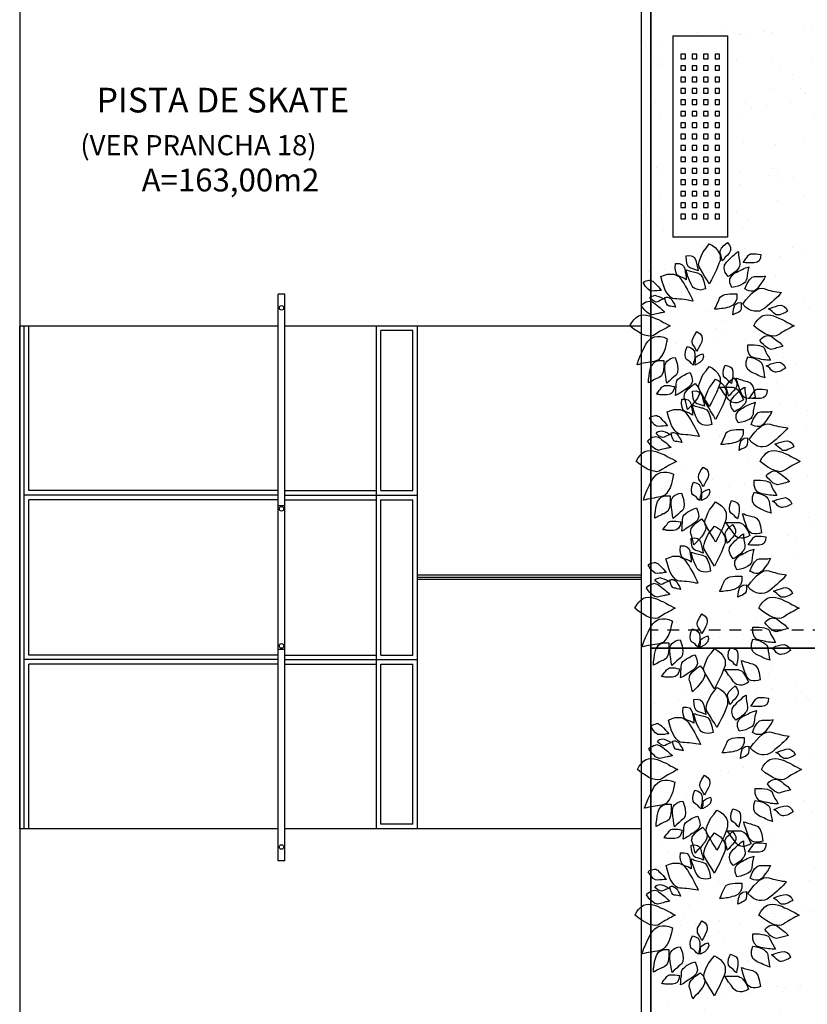
# Model space of a CAD drawing. Units: millimetres. Extents: x -43555 to -43234, y 10744 to 10819.
# Drawn here: x -43472 to -43463, y 10776 to 10787 of the extents above; entities that cross this region are included whole.
import ezdxf

# ---------------------------------------------------------------- set-up
doc = ezdxf.new("R2010")
doc.units = ezdxf.units.MM
doc.linetypes.add('DASHED', pattern=[19.05, 12.7, -6.35])
doc.layers.add('Base', color=253, linetype='Continuous')
doc.styles.add('50_R60', font='romans.shx', dxfattribs={"height": 0.075})
doc.styles.add('TEXTO_ARIAL', font='ARIAL.TTF', dxfattribs={"height": 0.12})

# ---------------------------------------------------------------- blocks, each defined once
blk = doc.blocks.new('1')
at = {"layer": 'Base'}
for p, q in [((0, 0), (0, 60)), ((0, 60), (220, 60)), ((220, 60), (220, 0)), ((20, 51.25), (20, 46.25)), ((25, 51.25), (20, 51.25)), ((20, 46.25), (25, 46.25)), ((25, 46.25), (25, 51.25)), ((32.5, 51.25), (32.5, 46.25)), ((37.5, 51.25), (32.5, 51.25)), ((32.5, 46.25), (37.5, 46.25)), ((37.5, 46.25), (37.5, 51.25)), ((45, 51.25), (45, 46.25)), ((50, 51.25), (45, 51.25)), ((45, 46.25), (50, 46.25)), ((50, 46.25), (50, 51.25)), ((57.5, 51.25), (57.5, 46.25)), ((62.5, 51.25), (57.5, 51.25)), ((57.5, 46.25), (62.5, 46.25)), ((62.5, 46.25), (62.5, 51.25)), ((70, 51.25), (70, 46.25)), ((75, 51.25), (70, 51.25)), ((70, 46.25), (75, 46.25)), ((75, 46.25), (75, 51.25)), ((82.5, 51.25), (82.5, 46.25)), ((87.5, 51.25), (82.5, 51.25)), ((82.5, 46.25), (87.5, 46.25)), ((87.5, 46.25), (87.5, 51.25)), ((95, 51.25), (95, 46.25)), ((100, 51.25), (95, 51.25)), ((95, 46.25), (100, 46.25)), ((100, 46.25), (100, 51.25)), ((107.5, 51.25), (107.5, 46.25)), ((112.5, 51.25), (107.5, 51.25)), ((107.5, 46.25), (112.5, 46.25)), ((112.5, 46.25), (112.5, 51.25)), ((120, 51.25), (120, 46.25)), ((125, 51.25), (120, 51.25)), ((120, 46.25), (125, 46.25)), ((125, 46.25), (125, 51.25)), ((132.5, 51.25), (132.5, 46.25)), ((137.5, 51.25), (132.5, 51.25)), ((132.5, 46.25), (137.5, 46.25)), ((137.5, 46.25), (137.5, 51.25)), ((145, 51.25), (145, 46.25)), ((150, 51.25), (145, 51.25)), ((145, 46.25), (150, 46.25)), ((150, 46.25), (150, 51.25)), ((157.5, 51.25), (157.5, 46.25)), ((162.5, 51.25), (157.5, 51.25)), ((157.5, 46.25), (162.5, 46.25)), ((162.5, 46.25), (162.5, 51.25)), ((170, 51.25), (170, 46.25)), ((175, 51.25), (170, 51.25)), ((170, 46.25), (175, 46.25)), ((175, 46.25), (175, 51.25)), ((182.5, 51.25), (182.5, 46.25)), ((187.5, 51.25), (182.5, 51.25)), ((182.5, 46.25), (187.5, 46.25)), ((187.5, 46.25), (187.5, 51.25)), ((195, 51.25), (195, 46.25)), ((200, 51.25), (195, 51.25)), ((195, 46.25), (200, 46.25)), ((200, 46.25), (200, 51.25)), ((20, 38.75), (20, 33.75)), ((25, 38.75), (20, 38.75)), ((20, 33.75), (25, 33.75)), ((25, 33.75), (25, 38.75)), ((32.5, 38.75), (32.5, 33.75)), ((37.5, 38.75), (32.5, 38.75)), ((32.5, 33.75), (37.5, 33.75)), ((37.5, 33.75), (37.5, 38.75)), ((45, 38.75), (45, 33.75)), ((50, 38.75), (45, 38.75)), ((45, 33.75), (50, 33.75)), ((50, 33.75), (50, 38.75)), ((57.5, 38.75), (57.5, 33.75)), ((62.5, 38.75), (57.5, 38.75)), ((57.5, 33.75), (62.5, 33.75)), ((62.5, 33.75), (62.5, 38.75)), ((70, 38.75), (70, 33.75)), ((75, 38.75), (70, 38.75)), ((70, 33.75), (75, 33.75)), ((75, 33.75), (75, 38.75)), ((82.5, 38.75), (82.5, 33.75)), ((87.5, 38.75), (82.5, 38.75)), ((82.5, 33.75), (87.5, 33.75)), ((87.5, 33.75), (87.5, 38.75)), ((95, 38.75), (95, 33.75)), ((100, 38.75), (95, 38.75)), ((95, 33.75), (100, 33.75)), ((100, 33.75), (100, 38.75)), ((107.5, 38.75), (107.5, 33.75)), ((112.5, 38.75), (107.5, 38.75)), ((107.5, 33.75), (112.5, 33.75)), ((112.5, 33.75), (112.5, 38.75)), ((120, 38.75), (120, 33.75)), ((125, 38.75), (120, 38.75)), ((120, 33.75), (125, 33.75)), ((125, 33.75), (125, 38.75)), ((132.5, 38.75), (132.5, 33.75)), ((137.5, 38.75), (132.5, 38.75)), ((132.5, 33.75), (137.5, 33.75)), ((137.5, 33.75), (137.5, 38.75)), ((145, 38.75), (145, 33.75)), ((150, 38.75), (145, 38.75)), ((145, 33.75), (150, 33.75)), ((150, 33.75), (150, 38.75)), ((157.5, 38.75), (157.5, 33.75)), ((162.5, 38.75), (157.5, 38.75)), ((157.5, 33.75), (162.5, 33.75)), ((162.5, 33.75), (162.5, 38.75)), ((170, 38.75), (170, 33.75)), ((175, 38.75), (170, 38.75)), ((170, 33.75), (175, 33.75)), ((175, 33.75), (175, 38.75)), ((182.5, 38.75), (182.5, 33.75)), ((187.5, 38.75), (182.5, 38.75)), ((182.5, 33.75), (187.5, 33.75)), ((187.5, 33.75), (187.5, 38.75)), ((195, 38.75), (195, 33.75)), ((200, 38.75), (195, 38.75)), ((195, 33.75), (200, 33.75)), ((200, 33.75), (200, 38.75)), ((20, 26.25), (20, 21.25)), ((25, 26.25), (20, 26.25)), ((25, 21.25), (25, 26.25)), ((32.5, 26.25), (32.5, 21.25)), ((37.5, 26.25), (32.5, 26.25)), ((37.5, 21.25), (37.5, 26.25)), ((45, 26.25), (45, 21.25)), ((50, 26.25), (45, 26.25)), ((50, 21.25), (50, 26.25)), ((57.5, 26.25), (57.5, 21.25)), ((62.5, 26.25), (57.5, 26.25)), ((62.5, 21.25), (62.5, 26.25)), ((70, 26.25), (70, 21.25)), ((75, 26.25), (70, 26.25)), ((75, 21.25), (75, 26.25)), ((82.5, 26.25), (82.5, 21.25)), ((87.5, 26.25), (82.5, 26.25)), ((87.5, 21.25), (87.5, 26.25)), ((95, 26.25), (95, 21.25)), ((100, 26.25), (95, 26.25)), ((100, 21.25), (100, 26.25)), ((107.5, 26.25), (107.5, 21.25)), ((112.5, 26.25), (107.5, 26.25)), ((112.5, 21.25), (112.5, 26.25)), ((120, 26.25), (120, 21.25)), ((125, 26.25), (120, 26.25)), ((125, 21.25), (125, 26.25)), ((132.5, 26.25), (132.5, 21.25)), ((137.5, 26.25), (132.5, 26.25)), ((137.5, 21.25), (137.5, 26.25)), ((145, 26.25), (145, 21.25)), ((150, 26.25), (145, 26.25)), ((150, 21.25), (150, 26.25)), ((157.5, 26.25), (157.5, 21.25)), ((162.5, 26.25), (157.5, 26.25)), ((162.5, 21.25), (162.5, 26.25)), ((170, 26.25), (170, 21.25)), ((175, 26.25), (170, 26.25)), ((175, 21.25), (175, 26.25)), ((182.5, 26.25), (182.5, 21.25)), ((187.5, 26.25), (182.5, 26.25)), ((187.5, 21.25), (187.5, 26.25)), ((195, 26.25), (195, 21.25)), ((200, 26.25), (195, 26.25)), ((200, 21.25), (200, 26.25)), ((20, 21.25), (25, 21.25)), ((20, 13.75), (20, 8.75)), ((25, 13.75), (20, 13.75)), ((25, 8.75), (25, 13.75)), ((32.5, 21.25), (37.5, 21.25)), ((32.5, 13.75), (32.5, 8.75)), ((37.5, 13.75), (32.5, 13.75)), ((37.5, 8.75), (37.5, 13.75)), ((45, 21.25), (50, 21.25)), ((45, 13.75), (45, 8.75)), ((50, 13.75), (45, 13.75)), ((50, 8.75), (50, 13.75)), ((57.5, 21.25), (62.5, 21.25)), ((57.5, 13.75), (57.5, 8.75)), ((62.5, 13.75), (57.5, 13.75)), ((62.5, 8.75), (62.5, 13.75)), ((70, 21.25), (75, 21.25)), ((70, 13.75), (70, 8.75)), ((75, 13.75), (70, 13.75)), ((75, 8.75), (75, 13.75)), ((82.5, 21.25), (87.5, 21.25)), ((82.5, 13.75), (82.5, 8.75)), ((87.5, 13.75), (82.5, 13.75)), ((87.5, 8.75), (87.5, 13.75)), ((95, 21.25), (100, 21.25)), ((95, 13.75), (95, 8.75)), ((100, 13.75), (95, 13.75)), ((100, 8.75), (100, 13.75)), ((107.5, 21.25), (112.5, 21.25)), ((107.5, 13.75), (107.5, 8.75)), ((112.5, 13.75), (107.5, 13.75)), ((112.5, 8.75), (112.5, 13.75)), ((120, 21.25), (125, 21.25)), ((120, 13.75), (120, 8.75)), ((125, 13.75), (120, 13.75)), ((125, 8.75), (125, 13.75)), ((132.5, 21.25), (137.5, 21.25)), ((132.5, 13.75), (132.5, 8.75)), ((137.5, 13.75), (132.5, 13.75)), ((137.5, 8.75), (137.5, 13.75)), ((145, 21.25), (150, 21.25)), ((145, 13.75), (145, 8.75)), ((150, 13.75), (145, 13.75)), ((150, 8.75), (150, 13.75)), ((157.5, 21.25), (162.5, 21.25)), ((157.5, 13.75), (157.5, 8.75)), ((162.5, 13.75), (157.5, 13.75)), ((162.5, 8.75), (162.5, 13.75)), ((170, 21.25), (175, 21.25)), ((170, 13.75), (170, 8.75)), ((175, 13.75), (170, 13.75)), ((175, 8.75), (175, 13.75)), ((182.5, 21.25), (187.5, 21.25)), ((182.5, 13.75), (182.5, 8.75)), ((187.5, 13.75), (182.5, 13.75)), ((187.5, 8.75), (187.5, 13.75)), ((195, 21.25), (200, 21.25)), ((195, 13.75), (195, 8.75)), ((200, 13.75), (195, 13.75)), ((200, 8.75), (200, 13.75)), ((0, 0), (220, 0)), ((20, 8.75), (25, 8.75)), ((32.5, 8.75), (37.5, 8.75)), ((45, 8.75), (50, 8.75)), ((57.5, 8.75), (62.5, 8.75)), ((70, 8.75), (75, 8.75)), ((82.5, 8.75), (87.5, 8.75)), ((95, 8.75), (100, 8.75)), ((107.5, 8.75), (112.5, 8.75)), ((120, 8.75), (125, 8.75)), ((132.5, 8.75), (137.5, 8.75)), ((145, 8.75), (150, 8.75)), ((157.5, 8.75), (162.5, 8.75)), ((170, 8.75), (175, 8.75)), ((182.5, 8.75), (187.5, 8.75)), ((195, 8.75), (200, 8.75))]:
    blk.add_line(p, q, dxfattribs=at)
blk = doc.blocks.new('Arvore11')
at = {"linetype": 'Continuous'}
for points in [[(-0.005, 1.282), (-0.005, 1.282), (0.045, 1.254), (0.089, 1.221), (0.123, 1.182), (0.145, 1.143), (0.162, 1.104), (0.162, 1.06), (0.162, 1.015), (0.145, 0.971), (0.106, 0.876), (0.067, 0.793), (0.028, 0.72), (-0.005, 0.654), (-0.039, 0.715), (-0.078, 0.776), (-0.111, 0.832), (-0.15, 0.893), (-0.166, 0.921), (-0.172, 0.96), (-0.166, 0.998), (-0.15, 1.049), (-0.128, 1.099), (-0.1, 1.154), (-0.055, 1.215), (-0.005, 1.282)], [(0.278, 1.304), (0.278, 1.304), (0.312, 1.26), (0.328, 1.221), (0.328, 1.176), (0.306, 1.137), (0.273, 1.099), (0.245, 1.071), (0.223, 1.037), (0.195, 1.015), (0.189, 1.049), (0.178, 1.082), (0.173, 1.11), (0.162, 1.137), (0.162, 1.171), (0.184, 1.215), (0.223, 1.254), (0.278, 1.304)], [(-0.367, 1.093), (-0.367, 1.093), (-0.311, 1.099), (-0.267, 1.087), (-0.239, 1.065), (-0.217, 1.021), (-0.205, 0.971), (-0.194, 0.932), (-0.183, 0.893), (-0.178, 0.859), (-0.205, 0.871), (-0.239, 0.882), (-0.272, 0.893), (-0.3, 0.898), (-0.328, 0.921), (-0.35, 0.96), (-0.361, 1.015), (-0.367, 1.093)], [(0.289, 0.771), (0.289, 0.771), (0.245, 0.832), (0.228, 0.893), (0.234, 0.948), (0.267, 0.998), (0.289, 1.021), (0.317, 1.049), (0.339, 1.071), (0.362, 1.093), (0.384, 1.11), (0.406, 1.132), (0.428, 1.149), (0.451, 1.16), (0.451, 1.115), (0.456, 1.065), (0.467, 1.021), (0.473, 0.976), (0.473, 0.954), (0.467, 0.932), (0.456, 0.904), (0.434, 0.882), (0.412, 0.854), (0.378, 0.826), (0.334, 0.798), (0.289, 0.771)], [(0.801, 1.115), (0.801, 1.115), (0.795, 1.06), (0.773, 1.015), (0.74, 0.993), (0.695, 0.982), (0.673, 0.982), (0.645, 0.982), (0.623, 0.982), (0.601, 0.982), (0.579, 0.982), (0.562, 0.982), (0.54, 0.987), (0.523, 0.987), (0.545, 1.015), (0.562, 1.043), (0.584, 1.071), (0.601, 1.099), (0.612, 1.11), (0.629, 1.121), (0.645, 1.126), (0.668, 1.126), (0.695, 1.126), (0.729, 1.126), (0.762, 1.121), (0.801, 1.115)], [(-0.533, 0.971), (-0.533, 0.971), (-0.478, 0.971), (-0.433, 0.96), (-0.406, 0.932), (-0.389, 0.893), (-0.383, 0.843), (-0.372, 0.798), (-0.367, 0.759), (-0.367, 0.72), (-0.394, 0.737), (-0.422, 0.754), (-0.456, 0.765), (-0.483, 0.776), (-0.511, 0.798), (-0.528, 0.843), (-0.539, 0.898), (-0.533, 0.971)], [(-0.761, 0.771), (-0.761, 0.771), (-0.706, 0.793), (-0.656, 0.809), (-0.606, 0.809), (-0.561, 0.809), (-0.522, 0.793), (-0.483, 0.771), (-0.456, 0.737), (-0.428, 0.698), (-0.4, 0.654), (-0.378, 0.615), (-0.35, 0.57), (-0.328, 0.531), (-0.311, 0.493), (-0.289, 0.454), (-0.272, 0.42), (-0.261, 0.387), (-0.294, 0.392), (-0.333, 0.398), (-0.367, 0.404), (-0.4, 0.409), (-0.439, 0.415), (-0.472, 0.415), (-0.511, 0.42), (-0.545, 0.42), (-0.578, 0.426), (-0.611, 0.448), (-0.639, 0.476), (-0.667, 0.515), (-0.695, 0.559), (-0.717, 0.62), (-0.739, 0.693), (-0.761, 0.771)], [(-0.066, 0.576), (-0.066, 0.576), (-0.105, 0.565), (-0.144, 0.559), (-0.178, 0.565), (-0.205, 0.57), (-0.233, 0.581), (-0.255, 0.598), (-0.272, 0.62), (-0.289, 0.648), (-0.317, 0.709), (-0.339, 0.771), (-0.356, 0.826), (-0.367, 0.876), (-0.344, 0.871), (-0.322, 0.859), (-0.3, 0.854), (-0.278, 0.848), (-0.255, 0.843), (-0.233, 0.837), (-0.211, 0.832), (-0.189, 0.826), (-0.144, 0.804), (-0.111, 0.754), (-0.083, 0.676), (-0.066, 0.576)], [(0.345, 0.598), (0.345, 0.598), (0.317, 0.67), (0.317, 0.732), (0.345, 0.782), (0.39, 0.821), (0.423, 0.837), (0.451, 0.854), (0.478, 0.865), (0.506, 0.882), (0.534, 0.893), (0.562, 0.904), (0.584, 0.91), (0.612, 0.921), (0.601, 0.876), (0.59, 0.832), (0.584, 0.782), (0.579, 0.737), (0.573, 0.715), (0.562, 0.693), (0.545, 0.67), (0.517, 0.654), (0.484, 0.637), (0.445, 0.62), (0.401, 0.609), (0.345, 0.598)], [(0.551, 0.576), (0.584, 0.659), (0.623, 0.72), (0.662, 0.759), (0.701, 0.771), (0.723, 0.771), (0.74, 0.771), (0.762, 0.771), (0.784, 0.771), (0.807, 0.771), (0.829, 0.771), (0.851, 0.776), (0.873, 0.776), (0.851, 0.732), (0.823, 0.687), (0.79, 0.643), (0.756, 0.598), (0.74, 0.576), (0.718, 0.559), (0.695, 0.548), (0.673, 0.543), (0.645, 0.543), (0.612, 0.548), (0.584, 0.559), (0.551, 0.576)], [(-1.039, 0.676), (-1.039, 0.676), (-1.017, 0.693), (-0.989, 0.704), (-0.967, 0.709), (-0.945, 0.715), (-0.923, 0.715), (-0.906, 0.704), (-0.889, 0.698), (-0.873, 0.682), (-0.839, 0.648), (-0.806, 0.615), (-0.778, 0.581), (-0.756, 0.554), (-0.789, 0.554), (-0.823, 0.548), (-0.862, 0.548), (-0.895, 0.543), (-0.928, 0.548), (-0.962, 0.57), (-1.001, 0.615), (-1.039, 0.676)], [(-0.934, 0.431), (-0.934, 0.431), (-0.917, 0.454), (-0.9, 0.465), (-0.878, 0.47), (-0.856, 0.476), (-0.828, 0.47), (-0.795, 0.459), (-0.756, 0.442), (-0.717, 0.42), (-0.739, 0.409), (-0.767, 0.398), (-0.789, 0.387), (-0.811, 0.376), (-0.834, 0.37), (-0.862, 0.381), (-0.895, 0.398), (-0.934, 0.431)], [(0.423, 0.498), (0.423, 0.498), (0.423, 0.42), (0.401, 0.365), (0.362, 0.32), (0.306, 0.292), (0.273, 0.287), (0.245, 0.276), (0.212, 0.27), (0.184, 0.27), (0.156, 0.265), (0.128, 0.259), (0.1, 0.259), (0.078, 0.259), (0.1, 0.303), (0.117, 0.348), (0.139, 0.387), (0.156, 0.431), (0.167, 0.448), (0.184, 0.465), (0.212, 0.476), (0.239, 0.487), (0.278, 0.493), (0.317, 0.498), (0.367, 0.498), (0.423, 0.498)], [(0.517, 0.337), (0.567, 0.404), (0.612, 0.459), (0.656, 0.504), (0.701, 0.543), (0.74, 0.565), (0.773, 0.581), (0.812, 0.587), (0.845, 0.581), (0.879, 0.57), (0.912, 0.559), (0.946, 0.554), (0.984, 0.543), (1.018, 0.537), (1.051, 0.531), (1.09, 0.526), (1.123, 0.52), (1.096, 0.493), (1.068, 0.459), (1.04, 0.431), (1.007, 0.404), (0.973, 0.37), (0.94, 0.342), (0.901, 0.309), (0.862, 0.276), (0.818, 0.248), (0.779, 0.231), (0.734, 0.226), (0.695, 0.226), (0.651, 0.237), (0.606, 0.259), (0.562, 0.292), (0.517, 0.337)], [(-1.067, 0.315), (-1.067, 0.315), (-1.045, 0.342), (-1.017, 0.359), (-0.995, 0.376), (-0.967, 0.381), (-0.945, 0.387), (-0.917, 0.381), (-0.895, 0.376), (-0.873, 0.359), (-0.85, 0.342), (-0.823, 0.32), (-0.8, 0.303), (-0.778, 0.287), (-0.756, 0.265), (-0.739, 0.248), (-0.717, 0.231), (-0.7, 0.215), (-0.723, 0.209), (-0.745, 0.203), (-0.767, 0.203), (-0.784, 0.198), (-0.806, 0.192), (-0.828, 0.187), (-0.85, 0.181), (-0.873, 0.176), (-0.895, 0.17), (-0.912, 0.176), (-0.934, 0.181), (-0.962, 0.198), (-0.984, 0.22), (-1.012, 0.242), (-1.039, 0.276), (-1.067, 0.315)], [(-0.7, 0.442), (-0.7, 0.442), (-0.678, 0.448), (-0.656, 0.448), (-0.634, 0.437), (-0.611, 0.426), (-0.589, 0.404), (-0.572, 0.37), (-0.55, 0.337), (-0.533, 0.292), (-0.556, 0.298), (-0.584, 0.303), (-0.606, 0.309), (-0.634, 0.309), (-0.656, 0.32), (-0.672, 0.348), (-0.689, 0.387), (-0.7, 0.442)], [(0.495, 0.365), (0.495, 0.303), (0.49, 0.259), (0.478, 0.231), (0.456, 0.215), (0.434, 0.203), (0.406, 0.192), (0.384, 0.181), (0.362, 0.17), (0.373, 0.259), (0.395, 0.326), (0.44, 0.359), (0.495, 0.365)], [(1.218, 0.226), (1.185, 0.209), (1.151, 0.192), (1.123, 0.181), (1.096, 0.17), (1.073, 0.17), (1.057, 0.17), (1.04, 0.17), (1.023, 0.181), (0.996, 0.203), (0.973, 0.226), (0.946, 0.248), (0.918, 0.265), (0.951, 0.276), (0.99, 0.292), (1.029, 0.303), (1.073, 0.315), (1.118, 0.32), (1.162, 0.303), (1.196, 0.276), (1.218, 0.226)], [(-1.245, -0.002), (-1.245, -0.002), (-1.217, 0.053), (-1.184, 0.092), (-1.151, 0.126), (-1.112, 0.153), (-1.073, 0.164), (-1.028, 0.17), (-0.984, 0.164), (-0.939, 0.153), (-0.895, 0.137), (-0.845, 0.114), (-0.8, 0.098), (-0.761, 0.076), (-0.723, 0.053), (-0.684, 0.037), (-0.65, 0.014), (-0.617, -0.002), (-0.65, -0.019), (-0.678, -0.036), (-0.711, -0.052), (-0.739, -0.069), (-0.773, -0.086), (-0.8, -0.102), (-0.834, -0.125), (-0.862, -0.141), (-0.889, -0.158), (-0.928, -0.164), (-0.967, -0.158), (-1.017, -0.147), (-1.067, -0.125), (-1.123, -0.091), (-1.184, -0.052), (-1.245, -0.002)], [(0.69, -0.002), (0.69, -0.002), (0.718, 0.053), (0.751, 0.092), (0.784, 0.126), (0.823, 0.153), (0.862, 0.164), (0.907, 0.17), (0.951, 0.164), (0.996, 0.153), (1.046, 0.137), (1.09, 0.114), (1.135, 0.098), (1.173, 0.076), (1.212, 0.053), (1.251, 0.037), (1.285, 0.014), (1.318, -0.002), (1.285, -0.019), (1.251, -0.036), (1.224, -0.052), (1.19, -0.069), (1.162, -0.086), (1.135, -0.102), (1.101, -0.125), (1.073, -0.141), (1.04, -0.158), (1.007, -0.164), (0.962, -0.158), (0.918, -0.147), (0.868, -0.125), (0.812, -0.091), (0.751, -0.052), (0.69, -0.002)], [(-0.2, -0.091), (-0.2, -0.091), (-0.15, -0.125), (-0.122, -0.164), (-0.116, -0.208), (-0.122, -0.253), (-0.144, -0.291), (-0.161, -0.33), (-0.183, -0.369), (-0.2, -0.397), (-0.217, -0.369), (-0.233, -0.336), (-0.25, -0.308), (-0.267, -0.28), (-0.272, -0.247), (-0.267, -0.208), (-0.239, -0.152), (-0.2, -0.091)], [(0.784, -0.225), (0.784, -0.225), (0.812, -0.197), (0.834, -0.18), (0.862, -0.164), (0.884, -0.158), (0.912, -0.152), (0.934, -0.158), (0.962, -0.164), (0.984, -0.18), (1.007, -0.197), (1.034, -0.219), (1.057, -0.236), (1.079, -0.253), (1.101, -0.269), (1.118, -0.286), (1.135, -0.303), (1.151, -0.319), (1.129, -0.325), (1.112, -0.33), (1.09, -0.336), (1.068, -0.341), (1.046, -0.347), (1.029, -0.353), (1.007, -0.358), (0.984, -0.364), (0.962, -0.369), (0.946, -0.364), (0.918, -0.353), (0.895, -0.341), (0.868, -0.319), (0.84, -0.291), (0.812, -0.264), (0.784, -0.225)], [(-0.661, -0.202), (-0.678, -0.28), (-0.695, -0.353), (-0.717, -0.414), (-0.745, -0.464), (-0.773, -0.503), (-0.8, -0.531), (-0.834, -0.547), (-0.867, -0.558), (-0.9, -0.564), (-0.934, -0.569), (-0.967, -0.575), (-1.001, -0.581), (-1.034, -0.586), (-1.067, -0.592), (-1.101, -0.603), (-1.134, -0.608), (-1.112, -0.536), (-1.078, -0.458), (-1.039, -0.375), (-0.995, -0.286), (-0.967, -0.247), (-0.934, -0.214), (-0.9, -0.191), (-0.862, -0.175), (-0.817, -0.169), (-0.767, -0.169), (-0.717, -0.18), (-0.661, -0.202)], [(0.595, -0.297), (0.651, -0.297), (0.695, -0.297), (0.74, -0.303), (0.779, -0.308), (0.807, -0.319), (0.834, -0.33), (0.851, -0.347), (0.862, -0.369), (0.879, -0.414), (0.901, -0.453), (0.929, -0.497), (0.951, -0.536), (0.923, -0.536), (0.895, -0.536), (0.868, -0.531), (0.84, -0.531), (0.812, -0.525), (0.779, -0.519), (0.751, -0.514), (0.718, -0.508), (0.656, -0.486), (0.617, -0.442), (0.595, -0.38), (0.595, -0.297)], [(-0.35, -0.325), (-0.35, -0.325), (-0.3, -0.341), (-0.261, -0.364), (-0.239, -0.403), (-0.233, -0.447), (-0.233, -0.492), (-0.239, -0.536), (-0.25, -0.575), (-0.255, -0.614), (-0.283, -0.592), (-0.305, -0.564), (-0.333, -0.542), (-0.361, -0.525), (-0.378, -0.497), (-0.383, -0.453), (-0.378, -0.397), (-0.35, -0.325)], [(-0.105, -0.436), (-0.105, -0.436), (-0.094, -0.48), (-0.111, -0.531), (-0.155, -0.575), (-0.228, -0.614), (-0.228, -0.586), (-0.222, -0.564), (-0.222, -0.536), (-0.222, -0.514), (-0.217, -0.492), (-0.194, -0.475), (-0.155, -0.453), (-0.105, -0.436)], [(-0.717, -0.542), (-0.717, -0.647), (-0.728, -0.725), (-0.75, -0.781), (-0.789, -0.809), (-0.811, -0.82), (-0.828, -0.825), (-0.85, -0.836), (-0.873, -0.847), (-0.895, -0.859), (-0.912, -0.87), (-0.934, -0.881), (-0.956, -0.892), (-0.956, -0.842), (-0.945, -0.786), (-0.939, -0.725), (-0.923, -0.664), (-0.912, -0.631), (-0.895, -0.608), (-0.878, -0.581), (-0.856, -0.564), (-0.828, -0.553), (-0.795, -0.542), (-0.756, -0.542), (-0.717, -0.542)], [(-0.539, -0.497), (-0.506, -0.592), (-0.495, -0.67), (-0.5, -0.731), (-0.522, -0.77), (-0.561, -0.797), (-0.595, -0.831), (-0.634, -0.864), (-0.667, -0.897), (-0.678, -0.847), (-0.684, -0.792), (-0.695, -0.731), (-0.7, -0.67), (-0.7, -0.636), (-0.695, -0.603), (-0.684, -0.581), (-0.667, -0.553), (-0.645, -0.536), (-0.617, -0.519), (-0.578, -0.503), (-0.539, -0.497)], [(0.245, -0.614), (0.245, -0.614), (0.295, -0.631), (0.334, -0.653), (0.356, -0.686), (0.362, -0.731), (0.362, -0.781), (0.356, -0.825), (0.345, -0.864), (0.339, -0.903), (0.312, -0.881), (0.289, -0.853), (0.262, -0.831), (0.239, -0.814), (0.217, -0.786), (0.212, -0.742), (0.217, -0.686), (0.245, -0.614)], [(0.595, -0.486), (0.651, -0.497), (0.695, -0.508), (0.734, -0.525), (0.768, -0.542), (0.795, -0.564), (0.812, -0.581), (0.823, -0.603), (0.829, -0.625), (0.834, -0.675), (0.845, -0.72), (0.851, -0.77), (0.862, -0.814), (0.834, -0.803), (0.812, -0.797), (0.784, -0.786), (0.756, -0.775), (0.729, -0.758), (0.701, -0.747), (0.673, -0.736), (0.645, -0.72), (0.595, -0.681), (0.573, -0.625), (0.573, -0.558), (0.595, -0.486)], [(1.185, -0.664), (1.151, -0.686), (1.118, -0.703), (1.09, -0.714), (1.062, -0.72), (1.04, -0.725), (1.023, -0.725), (1.007, -0.72), (0.99, -0.714), (0.962, -0.692), (0.94, -0.664), (0.912, -0.642), (0.884, -0.625), (0.918, -0.614), (0.957, -0.597), (0.996, -0.586), (1.04, -0.575), (1.085, -0.569), (1.129, -0.586), (1.162, -0.614), (1.185, -0.664)], [(-0.305, -0.731), (-0.305, -0.731), (-0.278, -0.803), (-0.267, -0.864), (-0.289, -0.92), (-0.333, -0.964), (-0.361, -0.986), (-0.389, -1.003), (-0.417, -1.02), (-0.439, -1.036), (-0.467, -1.053), (-0.489, -1.07), (-0.511, -1.081), (-0.533, -1.092), (-0.528, -1.048), (-0.528, -0.998), (-0.522, -0.953), (-0.522, -0.909), (-0.517, -0.886), (-0.511, -0.859), (-0.495, -0.836), (-0.467, -0.814), (-0.439, -0.792), (-0.4, -0.77), (-0.356, -0.747), (-0.305, -0.731)], [(-0.005, -0.636), (-0.005, -0.636), (0.045, -0.664), (0.089, -0.697), (0.123, -0.736), (0.145, -0.77), (0.162, -0.809), (0.162, -0.853), (0.162, -0.897), (0.145, -0.948), (0.106, -1.042), (0.067, -1.125), (0.028, -1.198), (-0.005, -1.264), (-0.039, -1.203), (-0.078, -1.142), (-0.111, -1.081), (-0.15, -1.02), (-0.166, -0.992), (-0.172, -0.953), (-0.166, -0.914), (-0.15, -0.87), (-0.128, -0.814), (-0.1, -0.758), (-0.055, -0.703), (-0.005, -0.636)], [(-0.228, -0.903), (-0.228, -0.903), (-0.178, -0.959), (-0.155, -1.014), (-0.161, -1.075), (-0.189, -1.131), (-0.228, -1.181), (-0.267, -1.231), (-0.311, -1.27), (-0.344, -1.309), (-0.356, -1.264), (-0.367, -1.22), (-0.378, -1.175), (-0.394, -1.131), (-0.4, -1.109), (-0.394, -1.081), (-0.389, -1.053), (-0.367, -1.025), (-0.344, -0.998), (-0.311, -0.964), (-0.272, -0.936), (-0.228, -0.903)], [(0.712, -1.12), (0.712, -1.12), (0.673, -1.131), (0.634, -1.137), (0.601, -1.137), (0.567, -1.131), (0.545, -1.12), (0.523, -1.103), (0.501, -1.075), (0.49, -1.048), (0.467, -0.986), (0.445, -0.925), (0.428, -0.87), (0.417, -0.82), (0.44, -0.825), (0.462, -0.836), (0.478, -0.842), (0.501, -0.847), (0.523, -0.853), (0.545, -0.859), (0.567, -0.864), (0.59, -0.87), (0.634, -0.892), (0.673, -0.942), (0.695, -1.014), (0.712, -1.12)], [(-0.55, -0.948), (-0.55, -0.948), (-0.561, -1.003), (-0.584, -1.048), (-0.617, -1.07), (-0.661, -1.081), (-0.684, -1.081), (-0.706, -1.081), (-0.728, -1.081), (-0.75, -1.081), (-0.773, -1.081), (-0.789, -1.075), (-0.811, -1.075), (-0.828, -1.07), (-0.811, -1.042), (-0.789, -1.014), (-0.767, -0.992), (-0.75, -0.964), (-0.739, -0.953), (-0.723, -0.942), (-0.706, -0.936), (-0.684, -0.936), (-0.656, -0.936), (-0.622, -0.936), (-0.589, -0.942), (-0.55, -0.948)], [(0.529, -1.159), (0.529, -1.159), (0.495, -1.181), (0.462, -1.192), (0.428, -1.203), (0.395, -1.203), (0.367, -1.198), (0.339, -1.192), (0.317, -1.175), (0.295, -1.153), (0.256, -1.098), (0.217, -1.048), (0.184, -0.998), (0.156, -0.959), (0.178, -0.959), (0.206, -0.959), (0.228, -0.959), (0.251, -0.959), (0.278, -0.959), (0.301, -0.959), (0.323, -0.959), (0.345, -0.959), (0.367, -0.959), (0.39, -0.97), (0.417, -0.981), (0.44, -1.003), (0.462, -1.031), (0.484, -1.064), (0.506, -1.109), (0.529, -1.159)]]:
    blk.add_lwpolyline(points, dxfattribs=at)

msp = doc.modelspace()

# ---------------------------------------------------------------- hatches: boundary and pattern name
at = {"layer": 'Base'}
h = msp.add_hatch(dxfattribs=at)
h.set_pattern_fill('AR-SAND,_O', color=256, scale=0.0125)
h.set_pattern_definition([(37.5, (-43465.01146, 10779.9566), (-0.02, 0.611767), [0, -0.4826, 0, -0.53975, 0, -0.515938]), (7.5, (-43465.0115, 10779.9566), (0.561904, 0.89603), [0, -0.26035, 0, -0.434975, 0, -0.166687]), (327.5, (-43465.402, 10779.9566), (0.98874, 0.001796), [0, -0.15875, 0, -0.5715, 0, -0.746125]), (317.5, (-43465.402, 10779.9566), (0.954446, 0.27866), [0, -0.079375, 0, -0.37465, 0, -0.428625])])
h.paths.add_polyline_path([(-43457.111, 10791.107), (-43465.011, 10791.107), (-43465.011, 10789.307), (-43465.011, 10779.957), (-43457.111, 10779.957)])
edge = h.paths.add_edge_path(flags=16)
edge.add_line((-43459.649, 10786.927), (-43459.758, 10786.927))
edge.add_arc((-43459.799, 10786.864), 0.075, 0, 56.4427, ccw=False)
edge.add_arc((-43459.799, 10786.864), 0.075, 303.5573, 360, ccw=False)
edge.add_line((-43459.758, 10786.802), (-43459.649, 10786.802))
edge.add_line((-43459.649, 10786.802), (-43459.649, 10786.662))
edge.add_line((-43459.649, 10786.662), (-43459.758, 10786.662))
edge.add_arc((-43459.799, 10786.599), 0.075, 0, 56.4427, ccw=False)
edge.add_arc((-43459.799, 10786.599), 0.075, 303.5573, 360, ccw=False)
edge.add_line((-43459.758, 10786.537), (-43459.649, 10786.537))
edge.add_line((-43459.649, 10786.537), (-43459.649, 10786.397))
edge.add_line((-43459.649, 10786.397), (-43459.758, 10786.397))
edge.add_arc((-43459.799, 10786.334), 0.075, 0, 56.4427, ccw=False)
edge.add_arc((-43459.799, 10786.334), 0.075, 303.5573, 360, ccw=False)
edge.add_line((-43459.758, 10786.272), (-43459.649, 10786.272))
edge.add_line((-43459.649, 10786.272), (-43459.649, 10786.132))
edge.add_line((-43459.649, 10786.132), (-43459.758, 10786.132))
edge.add_arc((-43459.799, 10786.069), 0.075, 0, 56.4427, ccw=False)
edge.add_arc((-43459.799, 10786.069), 0.075, 303.5573, 360, ccw=False)
edge.add_line((-43459.758, 10786.007), (-43459.649, 10786.007))
edge.add_line((-43459.649, 10786.007), (-43461.381, 10786.882))
edge.add_line((-43461.381, 10786.882), (-43462.026, 10786.994))
edge.add_line((-43462.026, 10786.994), (-43462.449, 10786.007))
edge.add_line((-43462.449, 10786.007), (-43462.449, 10786.927))
edge.add_line((-43462.449, 10786.927), (-43462.34, 10786.007))
edge.add_arc((-43462.299, 10786.069), 0.075, 180, 236.4427, ccw=False)
edge.add_arc((-43462.299, 10786.069), 0.075, 123.5573, 180, ccw=False)
edge.add_line((-43462.34, 10786.132), (-43462.449, 10786.132))
edge.add_line((-43462.449, 10786.132), (-43462.449, 10786.272))
edge.add_line((-43462.449, 10786.272), (-43462.34, 10786.272))
edge.add_arc((-43462.299, 10786.334), 0.075, 180, 236.4427, ccw=False)
edge.add_arc((-43462.299, 10786.334), 0.075, 123.5573, 180, ccw=False)
edge.add_line((-43462.34, 10786.397), (-43462.449, 10786.397))
edge.add_line((-43462.449, 10786.397), (-43462.449, 10786.537))
edge.add_line((-43462.449, 10786.537), (-43462.34, 10786.537))
edge.add_arc((-43462.299, 10786.599), 0.075, 180, 236.4427, ccw=False)
edge.add_arc((-43462.299, 10786.599), 0.075, 123.5573, 180, ccw=False)
edge.add_line((-43462.34, 10786.662), (-43462.449, 10786.662))
edge.add_line((-43462.449, 10786.662), (-43462.449, 10786.802))
edge.add_line((-43462.449, 10786.802), (-43462.34, 10786.802))
edge.add_arc((-43462.299, 10786.864), 0.075, 180, 236.4427, ccw=False)
edge.add_arc((-43462.299, 10786.864), 0.075, 123.5573, 180, ccw=False)
edge.add_line((-43462.34, 10786.927), (-43462.449, 10786.927))
edge.add_line((-43462.449, 10786.927), (-43462.449, 10787.067))
edge.add_line((-43462.449, 10787.067), (-43462.34, 10787.067))
edge.add_arc((-43462.299, 10787.129), 0.075, 180, 236.4427, ccw=False)
edge.add_arc((-43462.299, 10787.129), 0.075, 123.5573, 180, ccw=False)
edge.add_line((-43462.34, 10787.192), (-43462.449, 10787.192))
edge.add_line((-43462.449, 10787.192), (-43462.449, 10787.332))
edge.add_line((-43462.449, 10787.332), (-43462.34, 10787.332))
edge.add_arc((-43462.299, 10787.394), 0.075, 180, 236.4427, ccw=False)
edge.add_arc((-43462.299, 10787.394), 0.075, 123.5573, 180, ccw=False)
edge.add_line((-43462.34, 10787.457), (-43462.449, 10787.457))
edge.add_line((-43462.449, 10787.457), (-43461.4, 10786.949))
edge.add_line((-43461.4, 10786.949), (-43460.434, 10786.637))
edge.add_line((-43460.434, 10786.637), (-43460.073, 10786.422))
edge.add_line((-43460.073, 10786.422), (-43459.758, 10787.457))
edge.add_arc((-43459.799, 10787.394), 0.075, 0, 56.4427, ccw=False)
edge.add_arc((-43459.799, 10787.394), 0.075, 303.5573, 360, ccw=False)
edge.add_line((-43459.758, 10787.332), (-43459.649, 10787.332))
edge.add_line((-43459.649, 10787.332), (-43459.649, 10787.192))
edge.add_line((-43459.649, 10787.192), (-43459.758, 10787.192))
edge.add_arc((-43459.799, 10787.129), 0.075, 0, 56.4427, ccw=False)
edge.add_arc((-43459.799, 10787.129), 0.075, 303.5573, 360, ccw=False)
edge.add_line((-43459.758, 10787.067), (-43459.649, 10787.067))
edge.add_line((-43459.649, 10787.067), (-43459.649, 10786.927))
h.paths.add_polyline_path([(-43457.953, 10788.336), (-43457.953, 10790.536), (-43457.353, 10790.536), (-43457.353, 10788.336)], flags=16)
edge = h.paths.add_edge_path(flags=16)
edge.add_arc((-43461.167, 10788.649), 0.075, 50.1175, 180, ccw=False)
edge.add_line((-43461.119, 10788.707), (-43461.005, 10788.92))
edge.add_line((-43461.005, 10788.92), (-43461.084, 10788.962))
edge.add_line((-43461.084, 10788.962), (-43461.072, 10788.984))
edge.add_line((-43461.072, 10788.984), (-43460.993, 10788.942))
edge.add_line((-43460.993, 10788.942), (-43460.803, 10789.294))
edge.add_line((-43460.803, 10789.294), (-43460.882, 10789.336))
edge.add_line((-43460.882, 10789.336), (-43460.87, 10789.358))
edge.add_line((-43460.87, 10789.358), (-43460.791, 10789.316))
edge.add_line((-43460.791, 10789.316), (-43460.677, 10789.527))
edge.add_arc((-43460.655, 10789.599), 0.075, 180, 253.1914, ccw=False)
edge.add_arc((-43460.655, 10789.599), 0.075, 110.2451, 180, ccw=False)
edge.add_line((-43460.681, 10789.669), (-43460.808, 10789.875))
edge.add_line((-43460.808, 10789.875), (-43460.885, 10789.827))
edge.add_line((-43460.885, 10789.827), (-43460.898, 10789.849))
edge.add_line((-43460.898, 10789.849), (-43460.821, 10789.896))
edge.add_line((-43460.821, 10789.896), (-43461.032, 10790.236))
edge.add_line((-43461.032, 10790.236), (-43461.108, 10790.189))
edge.add_line((-43461.108, 10790.189), (-43461.122, 10790.21))
edge.add_line((-43461.122, 10790.21), (-43461.045, 10790.257))
edge.add_line((-43461.045, 10790.257), (-43461.172, 10790.463))
edge.add_arc((-43461.224, 10790.517), 0.075, 180, 313.319, ccw=False)
edge.add_arc((-43461.224, 10790.517), 0.075, 0, 180, ccw=False)
edge.add_arc((-43461.224, 10790.517), 0.075, -46.681, 0, ccw=False)
edge.add_line((-43461.172, 10790.463), (-43461.045, 10790.257))
edge.add_line((-43461.045, 10790.257), (-43460.994, 10790.289))
edge.add_line((-43460.994, 10790.289), (-43460.981, 10790.268))
edge.add_line((-43460.981, 10790.268), (-43461.032, 10790.236))
edge.add_line((-43461.032, 10790.236), (-43460.821, 10789.896))
edge.add_line((-43460.821, 10789.896), (-43460.77, 10789.928))
edge.add_line((-43460.77, 10789.928), (-43460.757, 10789.906))
edge.add_line((-43460.757, 10789.906), (-43460.808, 10789.875))
edge.add_line((-43460.808, 10789.875), (-43460.681, 10789.669))
edge.add_arc((-43460.655, 10789.599), 0.075, 0, 110.2451, ccw=False)
edge.add_arc((-43460.655, 10789.599), 0.075, -106.8086, 0, ccw=False)
edge.add_line((-43460.677, 10789.527), (-43460.791, 10789.316))
edge.add_line((-43460.791, 10789.316), (-43460.738, 10789.287))
edge.add_line((-43460.738, 10789.287), (-43460.75, 10789.265))
edge.add_line((-43460.75, 10789.265), (-43460.803, 10789.294))
edge.add_line((-43460.803, 10789.294), (-43460.993, 10788.942))
edge.add_line((-43460.993, 10788.942), (-43460.94, 10788.913))
edge.add_line((-43460.94, 10788.913), (-43460.952, 10788.891))
edge.add_line((-43460.952, 10788.891), (-43461.005, 10788.92))
edge.add_line((-43461.005, 10788.92), (-43461.119, 10788.707))
edge.add_arc((-43461.167, 10788.649), 0.075, 0, 50.1175, ccw=False)
edge.add_arc((-43461.167, 10788.649), 0.075, 180, 360, ccw=False)
h.paths.add_polyline_path([(-43460.598, 10783.15), (-43460.625, 10783.15), (-43460.693, 10783.154), (-43460.693, 10781.707), (-43460.598, 10781.707)], flags=16)
h.paths.add_polyline_path([(-43461.06, 10783.626), (-43461.06, 10783.653), (-43461.056, 10783.721), (-43462.599, 10783.721), (-43462.599, 10783.626)], flags=16)
edge = h.paths.add_edge_path(flags=16)
edge.add_line((-43460.644, 10783.823), (-43460.644, 10783.728))
edge.add_line((-43460.644, 10783.728), (-43460.644, 10783.68))
edge.add_arc((-43460.595, 10783.623), 0.075, 0, 130.7666, ccw=False)
edge.add_arc((-43460.595, 10783.623), 0.075, 311.4616, 360, ccw=False)
edge.add_line((-43460.545, 10783.567), (-43460.497, 10783.567))
edge.add_line((-43460.497, 10783.567), (-43460.395, 10783.567))
edge.add_line((-43460.395, 10783.567), (-43460.395, 10783.212))
edge.add_line((-43460.395, 10783.212), (-43460.795, 10783.212))
edge.add_line((-43460.795, 10783.212), (-43460.795, 10783.423))
edge.add_line((-43460.795, 10783.423), (-43460.999, 10783.423))
edge.add_line((-43460.999, 10783.423), (-43460.999, 10783.823))
edge.add_line((-43460.999, 10783.823), (-43460.644, 10783.823))
h.paths.add_polyline_path([(-43460.969, 10783.619), (-43460.964, 10783.619), (-43460.967, 10783.623)], flags=0)
h.paths.add_polyline_path([(-43460.992, 10783.626), (-43460.994, 10783.623), (-43460.997, 10783.626)], flags=0)
h.paths.add_polyline_path([(-43460.592, 10783.241), (-43460.592, 10783.246), (-43460.595, 10783.244)], flags=0)
h.paths.add_polyline_path([(-43460.598, 10783.219), (-43460.595, 10783.216), (-43460.598, 10783.214)], flags=0)
h.paths.add_polyline_path([(-43462.599, 10783.524), (-43462.524, 10783.524), (-43462.524, 10783.518), (-43462.599, 10783.518)], flags=16)
h.paths.add_polyline_path([(-43460.49, 10781.707), (-43460.49, 10781.782), (-43460.497, 10781.782), (-43460.497, 10781.707)], flags=16)
h.paths.add_polyline_path([(-43457.953, 10782.688), (-43457.353, 10782.688), (-43457.353, 10780.488), (-43457.953, 10780.488)], flags=16)
h.paths.add_polyline_path([(-43464.07, 10786.657), (-43464.07, 10784.457), (-43464.67, 10784.457), (-43464.67, 10786.657)], flags=16)
edge = h.paths.add_edge_path(flags=16)
edge.add_arc((-43459.543, 10780.825), 0.075, 221.537, 360, ccw=False)
edge.add_line((-43459.599, 10780.775), (-43460.403, 10780.311))
edge.add_arc((-43460.474, 10780.288), 0.075, 0, 18.463, ccw=False)
edge.add_arc((-43460.474, 10780.288), 0.075, 191.537, 360, ccw=False)
edge.add_line((-43460.547, 10780.273), (-43461.475, 10780.273))
edge.add_arc((-43461.549, 10780.288), 0.075, 180, 348.463, ccw=False)
edge.add_arc((-43461.549, 10780.288), 0.075, 161.537, 180, ccw=False)
edge.add_line((-43461.62, 10780.311), (-43462.424, 10780.775))
edge.add_arc((-43462.48, 10780.825), 0.075, 180, 318.463, ccw=False)
edge.add_arc((-43462.48, 10780.825), 0.075, 0, 180, ccw=False)
edge.add_arc((-43462.48, 10780.825), 0.075, -41.537, 0, ccw=False)
edge.add_line((-43462.424, 10780.775), (-43461.62, 10780.311))
edge.add_arc((-43461.549, 10780.288), 0.075, 0, 161.537, ccw=False)
edge.add_arc((-43461.549, 10780.288), 0.075, -11.537, 0, ccw=False)
edge.add_line((-43461.475, 10780.273), (-43460.547, 10780.273))
edge.add_arc((-43460.474, 10780.288), 0.075, 180, 191.537, ccw=False)
edge.add_arc((-43460.474, 10780.288), 0.075, 18.463, 180, ccw=False)
edge.add_line((-43460.403, 10780.311), (-43459.599, 10780.775))
edge.add_arc((-43459.543, 10780.825), 0.075, 180, 221.537, ccw=False)
edge.add_arc((-43459.543, 10780.825), 0.075, 0, 180, ccw=False)
h.paths.add_polyline_path([(-43461.857, 10784.667), (-43459.652, 10784.667), (-43459.652, 10785.181), (-43461.857, 10785.181)], flags=16)
h.paths.add_polyline_path([(-43461.913, 10784.058), (-43459.967, 10784.058), (-43459.967, 10784.509), (-43461.913, 10784.509)], flags=16)
h.paths.add_polyline_path([(-43462.651, 10785.176), (-43458.836, 10785.176), (-43458.836, 10785.619), (-43462.651, 10785.619)], flags=16)
h = msp.add_hatch(dxfattribs=at)
h.set_pattern_fill('AR-SAND,_O', color=256, scale=0.0125)
h.set_pattern_definition([(37.5, (-43464.91146, 10768.65677), (-0.02, 0.611767), [0, -0.4826, 0, -0.53975, 0, -0.515938]), (7.5, (-43464.9115, 10768.6568), (0.561904, 0.89603), [0, -0.26035, 0, -0.434975, 0, -0.166687]), (327.5, (-43465.302, 10768.65677), (0.98874, 0.001796), [0, -0.15875, 0, -0.5715, 0, -0.746125]), (317.5, (-43465.302, 10768.6568), (0.954446, 0.27866), [0, -0.079375, 0, -0.37465, 0, -0.428625])])
h.paths.add_polyline_path([(-43457.011, 10778.857), (-43457.011, 10778.957), (-43457.011, 10779.057), (-43457.011, 10779.157), (-43457.011, 10779.257), (-43457.011, 10779.357), (-43457.011, 10779.457), (-43457.011, 10779.557), (-43457.011, 10779.657), (-43457.011, 10779.757), (-43457.011, 10779.857), (-43457.011, 10779.957), (-43464.911, 10779.957), (-43464.911, 10777.308), (-43462.086, 10777.308), (-43462.086, 10778.103), (-43460.092, 10778.103), (-43460.092, 10777.325), (-43457.518, 10777.325), (-43457.518, 10776.566), (-43460.092, 10776.567), (-43460.092, 10776.109), (-43460.755, 10776.109), (-43460.755, 10774.271), (-43460.634, 10774.238), (-43460.557, 10774.197), (-43460.417, 10774.134), (-43460.319, 10774.077), (-43460.257, 10774.018), (-43460.129, 10773.926), (-43460.041, 10773.834), (-43459.98, 10773.754), (-43459.899, 10773.639), (-43459.845, 10773.538), (-43459.789, 10773.398), (-43459.753, 10773.287), (-43459.726, 10773.173), (-43459.71, 10773.056), (-43459.705, 10772.939), (-43459.71, 10772.822), (-43459.725, 10772.705), (-43459.76, 10772.56), (-43459.787, 10772.479), (-43459.846, 10772.334), (-43459.888, 10772.267), (-43459.961, 10772.14), (-43460.048, 10772.031), (-43460.127, 10771.948), (-43460.222, 10771.866), (-43460.319, 10771.795), (-43460.449, 10771.727), (-43460.553, 10771.676), (-43460.63, 10771.645), (-43460.777, 10771.603), (-43460.892, 10771.582), (-43461.009, 10771.571), (-43461.127, 10771.571), (-43461.243, 10771.581), (-43461.359, 10771.602), (-43461.472, 10771.633), (-43461.616, 10771.684), (-43461.715, 10771.731), (-43461.832, 10771.803), (-43461.914, 10771.861), (-43462.008, 10771.942), (-43462.1, 10772.037), (-43462.176, 10772.132), (-43462.24, 10772.229), (-43462.307, 10772.366), (-43462.353, 10772.473), (-43462.389, 10772.585), (-43462.416, 10772.699), (-43462.432, 10772.817), (-43462.427, 10772.966), (-43462.428, 10773.071), (-43462.41, 10773.194), (-43462.391, 10773.281), (-43462.355, 10773.392), (-43462.296, 10773.537), (-43462.237, 10773.645), (-43462.177, 10773.738), (-43462.093, 10773.841), (-43462.014, 10773.924), (-43461.927, 10774.001), (-43461.826, 10774.075), (-43461.725, 10774.135), (-43461.587, 10774.196), (-43461.482, 10774.236), (-43461.423, 10774.264), (-43461.423, 10776.109), (-43462.086, 10776.109), (-43462.086, 10777.308), (-43464.911, 10777.308), (-43464.911, 10774.952), (-43464.67, 10774.952), (-43464.67, 10775.457), (-43464.07, 10775.457), (-43464.07, 10773.857), (-43464.67, 10773.857), (-43464.67, 10774.952), (-43464.911, 10774.952), (-43464.911, 10768.777), (-43463.611, 10768.777), (-43463.511, 10768.777), (-43463.411, 10768.777), (-43463.311, 10768.777), (-43463.211, 10768.777), (-43463.111, 10768.777), (-43463.011, 10768.777), (-43462.911, 10768.777), (-43462.811, 10768.777), (-43462.711, 10768.777), (-43462.611, 10768.777), (-43462.511, 10768.777), (-43462.411, 10768.777), (-43462.311, 10768.777), (-43457.111, 10768.777), (-43457.011, 10768.757), (-43457.011, 10768.857), (-43457.011, 10768.957), (-43457.011, 10769.057), (-43457.011, 10769.157), (-43457.011, 10769.257), (-43457.011, 10769.357), (-43457.011, 10769.457), (-43457.011, 10769.557), (-43457.011, 10769.657), (-43457.011, 10769.757), (-43457.011, 10769.857), (-43457.011, 10769.957), (-43457.011, 10770.057), (-43457.011, 10770.157), (-43457.011, 10770.257), (-43457.011, 10770.357), (-43457.011, 10770.457), (-43457.011, 10770.557), (-43457.011, 10770.657), (-43457.011, 10770.757), (-43457.011, 10770.857), (-43457.011, 10770.957), (-43457.011, 10770.983), (-43457.353, 10770.983), (-43457.353, 10769.857), (-43457.953, 10769.857), (-43457.953, 10771.457), (-43457.353, 10771.457), (-43457.353, 10770.983), (-43457.011, 10770.983), (-43457.011, 10771.057), (-43457.011, 10771.157), (-43457.011, 10771.257), (-43457.011, 10771.357), (-43457.011, 10771.457), (-43457.011, 10771.557), (-43457.011, 10771.657), (-43457.011, 10771.757), (-43457.011, 10771.857), (-43457.011, 10771.957), (-43457.011, 10772.057), (-43457.011, 10772.157), (-43457.011, 10772.257), (-43457.011, 10772.357), (-43457.011, 10772.457), (-43457.011, 10772.557), (-43457.011, 10772.657), (-43457.011, 10772.757), (-43457.011, 10772.857), (-43457.011, 10772.913), (-43457.434, 10772.913), (-43457.434, 10773.233), (-43457.011, 10773.233), (-43457.011, 10773.257), (-43457.011, 10773.357), (-43457.011, 10773.457), (-43457.011, 10773.557), (-43457.011, 10773.657), (-43457.011, 10773.757), (-43457.011, 10773.857), (-43457.011, 10773.957), (-43457.011, 10774.057), (-43457.011, 10774.157), (-43457.011, 10774.257), (-43457.011, 10774.357), (-43457.011, 10774.457), (-43457.011, 10774.557), (-43457.011, 10774.657), (-43457.011, 10774.757), (-43457.011, 10774.857), (-43457.011, 10774.957), (-43457.011, 10775.057), (-43457.011, 10775.157), (-43457.011, 10775.257), (-43457.011, 10775.357), (-43457.011, 10775.457), (-43457.011, 10775.557), (-43457.011, 10775.657), (-43457.011, 10775.757), (-43457.011, 10775.857), (-43457.011, 10775.957), (-43457.011, 10776.057), (-43457.011, 10776.157), (-43457.011, 10776.257), (-43457.011, 10776.357), (-43457.011, 10776.457), (-43457.011, 10776.557), (-43457.011, 10776.657), (-43457.011, 10776.757), (-43457.011, 10776.857), (-43457.011, 10776.957), (-43457.011, 10777.057), (-43457.011, 10777.157), (-43457.011, 10777.257), (-43457.011, 10777.357), (-43457.011, 10777.457), (-43457.011, 10777.557), (-43457.011, 10777.657), (-43457.011, 10777.757), (-43457.011, 10777.857), (-43457.011, 10777.957), (-43457.011, 10778.057), (-43457.011, 10778.157), (-43457.011, 10778.257), (-43457.011, 10778.357), (-43457.011, 10778.457), (-43457.011, 10778.557), (-43457.011, 10778.657), (-43457.011, 10778.757)])

# ---------------------------------------------------------------- linework, layer by layer
for p, q in [((-43465.011, 10768.657), (-43465.011, 10796.157)), ((-43464.911, 10768.777), (-43464.911, 10796.157)), ((-43471.811, 10789.307), (-43471.811, 10772.007))]:
    msp.add_line(p, q, dxfattribs=at)
at = {"layer": 'Base', "linetype": 'Continuous'}
for p, q in [((-43468.986, 10777.633), (-43468.986, 10783.833)), ((-43468.911, 10783.833), (-43468.986, 10783.833)), ((-43468.911, 10777.633), (-43468.911, 10783.833)), ((-43468.986, 10783.483), (-43471.811, 10783.483)), ((-43471.811, 10777.983), (-43471.811, 10783.483)), ((-43471.811, 10777.983), (-43471.811, 10783.483)), ((-43471.761, 10777.983), (-43471.761, 10783.483)), ((-43471.711, 10781.683), (-43471.711, 10783.483)), ((-43465.011, 10783.483), (-43468.911, 10783.483)), ((-43467.911, 10777.983), (-43467.911, 10783.483)), ((-43467.461, 10777.983), (-43467.461, 10783.483)), ((-43465.011, 10777.983), (-43465.011, 10783.483)), ((-43467.861, 10781.683), (-43467.861, 10783.433)), ((-43467.511, 10783.433), (-43467.861, 10783.433)), ((-43467.511, 10781.683), (-43467.511, 10783.433)), ((-43468.986, 10781.683), (-43471.711, 10781.683)), ((-43468.911, 10781.683), (-43467.911, 10781.683)), ((-43467.861, 10781.683), (-43467.511, 10781.683)), ((-43468.986, 10781.633), (-43471.761, 10781.633)), ((-43468.986, 10781.583), (-43471.711, 10781.583)), ((-43471.711, 10779.883), (-43471.711, 10781.583)), ((-43468.911, 10781.633), (-43467.461, 10781.633)), ((-43468.911, 10781.583), (-43467.911, 10781.583)), ((-43467.861, 10779.883), (-43467.861, 10781.583)), ((-43467.861, 10781.583), (-43467.511, 10781.583)), ((-43467.511, 10779.883), (-43467.511, 10781.583)), ((-43468.986, 10781.521), (-43468.911, 10781.521)), ((-43465.011, 10780.758), (-43467.461, 10780.758)), ((-43465.011, 10780.733), (-43467.461, 10780.733)), ((-43465.011, 10780.708), (-43467.461, 10780.708)), ((-43468.986, 10779.946), (-43468.911, 10779.946)), ((-43468.986, 10779.833), (-43471.761, 10779.833)), ((-43468.986, 10779.883), (-43471.711, 10779.883)), ((-43468.911, 10779.883), (-43467.911, 10779.883)), ((-43468.911, 10779.833), (-43467.461, 10779.833)), ((-43467.861, 10779.883), (-43467.511, 10779.883)), ((-43468.986, 10779.783), (-43471.711, 10779.783)), ((-43471.711, 10777.983), (-43471.711, 10779.783)), ((-43468.911, 10779.783), (-43467.911, 10779.783)), ((-43467.861, 10778.033), (-43467.861, 10779.783)), ((-43467.861, 10779.783), (-43467.511, 10779.783)), ((-43467.511, 10778.033), (-43467.511, 10779.783)), ((-43467.511, 10778.033), (-43467.861, 10778.033)), ((-43468.986, 10777.983), (-43471.811, 10777.983)), ((-43465.011, 10777.983), (-43468.911, 10777.983)), ((-43468.911, 10777.633), (-43468.986, 10777.633))]:
    msp.add_line(p, q, dxfattribs=at)
at = {"layer": 'Base'}
for points in [[(-43471.811, 10768.657), (-43465.011, 10768.657), (-43465.011, 10792.657), (-43471.811, 10792.657)], [(-43464.911, 10779.957), (-43457.011, 10779.957), (-43457.011, 10791.107), (-43464.911, 10791.107)], [(-43464.911, 10768.657), (-43457.011, 10768.657), (-43457.011, 10779.957), (-43464.911, 10779.957)]]:
    msp.add_lwpolyline(points, close=True, dxfattribs=at)
at = {"layer": 'Base', "linetype": 'DASHED', "ltscale": 0.01}
for points in [[(-43464.911, 10792.157), (-43457.011, 10792.157), (-43457.111, 10780.156), (-43464.911, 10780.157)], [(-43457.111, 10780.157), (-43464.911, 10780.157), (-43464.911, 10768.657), (-43457.111, 10768.657)]]:
    msp.add_lwpolyline(points, close=True, dxfattribs=at)
at = {"layer": 'Base', "linetype": 'Continuous'}
for centre in [(-43468.949, 10783.683), (-43468.949, 10781.483), (-43468.949, 10779.983), (-43468.949, 10777.783)]:
    msp.add_circle(centre, 0.025, dxfattribs=at)

# ---------------------------------------------------------------- block references
at = {"layer": 'Base', "xscale": 0.01000000000021828, "yscale": 0.01000000000021828, "zscale": 0.01000000000021828, "rotation": 270}
msp.add_blockref('1', (-43464.67, 10786.657), dxfattribs=at)
at = {"layer": 'Base', "xscale": 0.6999999999970896, "yscale": 0.6999999999970896, "zscale": 0.6999999999970896}
for p in [(-43464.267, 10783.486), (-43464.198, 10782.004), (-43464.212, 10780.397), (-43464.184, 10778.632), (-43464.211, 10777.039)]:
    msp.add_blockref('Arvore11', p, dxfattribs=at)

# ---------------------------------------------------------------- texts
at = {"layer": 'Base'}
for s, height, style, p in [('PISTA DE SKATE', 0.27, 'TEXTO_ARIAL', (-43470.97, 10785.82)), ('(VER PRANCHA 18)', 0.22, '50_R60', (-43471.148, 10785.352)), ('A=163,00m2', 0.25, 'TEXTO_ARIAL', (-43470.478, 10784.956))]:
    msp.add_text(s, height=height, dxfattribs=dict(at, style=style)).set_placement(p)

doc.saveas('drawing.dxf')
